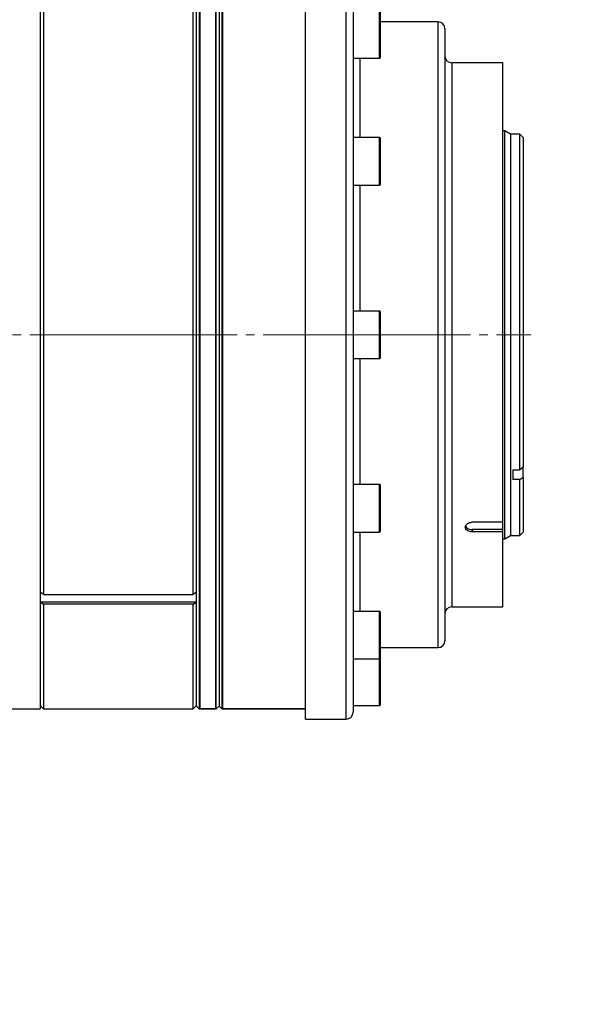
# Model space of a CAD drawing. Units: millimetres. Extents: x 0 to 14111, y 0 to 8316.
# Drawn here: x 5624 to 5708, y 4548 to 4693 of the extents above; entities that cross this region are included whole.
import ezdxf

# ---------------------------------------------------------------- set-up
doc = ezdxf.new("R2010")
doc.units = ezdxf.units.MM
doc.linetypes.add('SLD-中心线', pattern=[34.29, 30.48, -1.27, 1.27, -1.27])
doc.linetypes.add('SLD-实线', pattern=[0])
doc.layers.add('PDF_TEXT', color=7, linetype='SLD-实线')
doc.styles.add('SLDTEXTSTYLE1', font='SIMSUN.TTC')
doc.dimstyles.new('SLDDIMSTYLE3', dxfattribs={"dimtxt": 168, "dimasz": 168, "dimexe": 0, "dimexo": 0.0625, "dimgap": 42, "dimtad": 0, "dimtih": 1, "dimtoh": 1, "dimdec": 4, "dimzin": 12, "dimdsep": 46, "dimtxsty": 'SLDTEXTSTYLE1', "dimsah": 1, "dimcen": 0.09, "dimazin": 3, "dimtfac": 1, "dimtdec": 3, "dimtofl": 0, "dimtmove": 0, "dimatfit": 3, "dimfxl": 1, "dimfrac": 2, "dimtolj": 1, "dimtzin": 12, "dimarcsym": 0})

# ---------------------------------------------------------------- blocks, each defined once
blk = doc.blocks.new('_D_6')
at = {"layer": 'PDF_TEXT'}
for p, q in [((3411.87, 5476.43), (3411.87, 7145.53)), ((4762.03, 2979.11), (4984.6, 2704.27))]:
    blk.add_line(p, q, dxfattribs=at)
for start, end in [(21.89725, 90), (309, 17.13778)]:
    blk.add_arc((3411.87, 4646.43), 2498.1, start, end, dxfattribs=at)
for points in [[(3411.87, 7144.53), (3578.91, 7113.06), (3580.64, 7164.72)], [(4983.97, 2705.04), (5127.84, 2795.56), (5093.98, 2834.62)]]:
    blk.add_solid(points, dxfattribs=at)
at = {"layer": 'PDF_TEXT', "insert": (5522.26, 5578.04), "char_height": 168, "attachment_point": 1, "style": 'SLDTEXTSTYLE1'}
blk.add_mtext('141°', dxfattribs=at)

msp = doc.modelspace()

# ---------------------------------------------------------------- linework, layer by layer
at = {"color": 7, "linetype": 'SLD-实线', "lineweight": 25}
for p, q in [((5666.3036, 4606.47977), (5666.3036, 4702.9313)), ((5672.30358, 4606.47977), (5672.30358, 4702.9313)), ((5627.3036, 4701.4313), (5627.3036, 4591.4313)), ((5627.80359, 4701.4313), (5627.80359, 4608.25396)), ((5649.80361, 4608.25396), (5649.80361, 4701.4313)), ((5650.70358, 4701.4313), (5650.70358, 4598.7999)), ((5650.80359, 4701.4313), (5650.80359, 4591.4313)), ((5653.10362, 4701.4313), (5653.10362, 4591.4313)), ((5653.20363, 4591.4313), (5653.20363, 4701.4313)), ((5654.00359, 4701.4313), (5654.00359, 4618.9313)), ((5654.1036, 4701.4313), (5654.1036, 4591.4313)), ((5673.30363, 4701.9313), (5673.30363, 4607.18687)), ((5650.30363, 4599.14631), (5650.30363, 4701.0313)), ((5653.60358, 4701.0313), (5653.60358, 4619.1313)), ((5653.60358, 4701.0313), (5653.60358, 4591.8313)), ((5677.20362, 4687.0986), (5677.20362, 4694.0986)), ((5677.30358, 4693.99859), (5677.30358, 4687.19859)), ((5685.80362, 4692.4313), (5677.30358, 4692.4313)), ((5685.80362, 4600.4313), (5685.80362, 4692.4313)), ((5686.80361, 4691.4313), (5686.80361, 4601.4313)), ((5673.30363, 4687.0986), (5677.20362, 4687.0986)), ((5674.30362, 4687.0986), (5674.30362, 4675.4313)), ((5695.30359, 4686.4313), (5687.80359, 4686.4313)), ((5687.80359, 4686.4313), (5687.80359, 4606.4313)), ((5695.30359, 4618.86297), (5695.30359, 4686.4313)), ((5677.20362, 4675.4313), (5673.30363, 4675.4313)), ((5677.20362, 4668.4313), (5677.20362, 4675.4313)), ((5677.30358, 4675.3313), (5677.30358, 4668.5313)), ((5695.60358, 4676.4313), (5695.30359, 4676.4313)), ((5696.46963, 4675.9313), (5695.60358, 4676.4313)), ((5695.60358, 4625.51685), (5695.60358, 4676.4313)), ((5697.80358, 4675.9313), (5696.46963, 4675.9313)), ((5696.46963, 4675.9313), (5696.46963, 4616.9313)), ((5698.30361, 4675.4313), (5697.80358, 4675.9313)), ((5697.80358, 4626.59418), (5697.80358, 4675.9313)), ((5698.30361, 4675.4313), (5698.30361, 4626.94295)), ((5673.30363, 4668.4313), (5677.20362, 4668.4313)), ((5674.30362, 4668.4313), (5674.30362, 4649.9313)), ((5677.20362, 4649.9313), (5673.30363, 4649.9313)), ((5677.20362, 4642.9313), (5677.20362, 4649.9313)), ((5677.30358, 4649.8313), (5677.30358, 4643.0313)), ((5673.30363, 4642.9313), (5677.20362, 4642.9313)), ((5674.30362, 4642.9313), (5674.30362, 4624.4313)), ((5696.8036, 4626.59418), (5696.8036, 4625.16032)), ((5696.8036, 4626.59418), (5697.80358, 4626.59418)), ((5698.30361, 4626.94295), (5697.80358, 4626.59418)), ((5698.30361, 4625.5091), (5698.30361, 4626.94295)), ((5695.60358, 4616.4313), (5695.60358, 4625.51685)), ((5697.80358, 4625.16032), (5696.8036, 4625.16032)), ((5697.80358, 4625.16032), (5698.30361, 4625.5091)), ((5697.80358, 4616.9313), (5697.80358, 4625.16032)), ((5698.30361, 4625.5091), (5698.30361, 4617.4313)), ((5677.20362, 4624.4313), (5673.30363, 4624.4313)), ((5677.20362, 4617.4313), (5677.20362, 4624.4313)), ((5677.30358, 4624.3313), (5677.30358, 4617.5313)), ((5653.60358, 4619.1313), (5653.60358, 4591.8313)), ((5654.00359, 4618.9313), (5654.00359, 4591.4313)), ((5695.30359, 4618.86297), (5690.80361, 4618.86297)), ((5695.30359, 4617.79347), (5695.30359, 4618.86297)), ((5673.30363, 4617.4313), (5677.20362, 4617.4313)), ((5674.30362, 4617.4313), (5674.30362, 4613.90439)), ((5695.30359, 4617.79347), (5690.80361, 4617.79347)), ((5690.80361, 4617.79347), (5690.80361, 4617.44876)), ((5695.30359, 4617.44876), (5690.80361, 4617.44876)), ((5695.30359, 4617.44876), (5695.30359, 4617.79347)), ((5695.30359, 4606.4313), (5695.30359, 4617.44876)), ((5697.80358, 4616.9313), (5698.30361, 4617.4313)), ((5695.30359, 4616.4313), (5695.60358, 4616.4313)), ((5695.60358, 4616.4313), (5696.46963, 4616.9313)), ((5696.46963, 4616.9313), (5697.80358, 4616.9313)), ((5674.30362, 4613.90439), (5674.30362, 4605.764)), ((5627.31278, 4608.60109), (5627.3036, 4607.89398)), ((5627.3036, 4607.89398), (5627.31278, 4607.18687)), ((5627.80359, 4608.25396), (5627.31278, 4608.60109)), ((5627.80359, 4608.25396), (5649.80361, 4608.25396)), ((5650.29445, 4608.60109), (5649.80361, 4608.25396)), ((5650.30363, 4607.89398), (5650.29445, 4608.60109)), ((5650.29445, 4607.18687), (5650.30363, 4607.89398)), ((5627.31278, 4607.18687), (5627.80359, 4606.83975)), ((5627.31278, 4607.18687), (5650.29445, 4607.18687)), ((5649.80361, 4606.83975), (5627.80359, 4606.83975)), ((5627.80359, 4606.83975), (5627.80359, 4591.4313)), ((5649.80361, 4606.83975), (5650.29445, 4607.18687)), ((5649.80361, 4591.4313), (5649.80361, 4606.83975)), ((5666.3036, 4589.9313), (5666.3036, 4606.47977)), ((5672.30358, 4589.9313), (5672.30358, 4606.47977)), ((5673.30363, 4607.18687), (5673.30363, 4590.9313)), ((5687.80359, 4606.4313), (5695.30359, 4606.4313)), ((5677.20362, 4605.764), (5673.30363, 4605.764)), ((5677.20362, 4605.29509), (5677.20362, 4605.764)), ((5677.20362, 4598.764), (5677.20362, 4605.29509)), ((5677.30358, 4605.664), (5677.30358, 4605.20849)), ((5677.30358, 4605.20849), (5677.30358, 4598.864)), ((5677.30358, 4600.4313), (5685.80362, 4600.4313)), ((5650.30363, 4591.8313), (5650.30363, 4599.14631)), ((5650.70358, 4598.7999), (5650.70358, 4591.4313)), ((5673.30363, 4598.764), (5677.20362, 4598.764)), ((5677.20362, 4597.1813), (5677.20362, 4598.764)), ((5677.30358, 4598.8313), (5677.30233, 4598.84706)), ((5677.30358, 4598.8313), (5677.30358, 4597.1313)), ((5677.20362, 4591.9313), (5677.20362, 4597.1813)), ((5677.30358, 4597.1313), (5677.30358, 4592.0313)), ((5589.5729, 4591.4313), (5627.3036, 4591.4313)), ((5627.3036, 4591.9313), (5627.80359, 4591.4313)), ((5627.80359, 4591.4313), (5649.80361, 4591.4313)), ((5649.80361, 4591.4313), (5650.30363, 4591.9313)), ((5650.30363, 4591.8313), (5650.70358, 4591.4313)), ((5650.70358, 4591.4313), (5653.20363, 4591.4313)), ((5653.10362, 4591.4313), (5650.80359, 4591.4313)), ((5653.20363, 4591.4313), (5653.60358, 4591.8313)), ((5653.60358, 4591.8313), (5654.00359, 4591.4313)), ((5654.00359, 4591.4313), (5666.3036, 4591.4313)), ((5666.3036, 4591.4313), (5654.1036, 4591.4313)), ((5673.30363, 4591.9313), (5677.20362, 4591.9313)), ((5666.3036, 4589.9313), (5672.30358, 4589.9313))]:
    msp.add_line(p, q, dxfattribs=at)
for centre, radius, start, end in [((5685.8036, 4691.4313), 1, 359.9999387, 89.9992075), ((5677.20362, 4687.19856), 0.09996, 270.0006509, 0.0206987), ((5687.80361, 4687.4313), 1, 179.9999387, 269.9992075), ((5677.20362, 4675.33134), 0.09996, 359.9750336, 89.9993479), ((5677.20361, 4668.53126), 0.09996, 270.0042957, 0.0213228), ((5677.20362, 4649.83134), 0.09996, 359.9771674, 89.9993485), ((5677.20362, 4643.03126), 0.09996, 270.0024739, 0.0231446), ((5677.20362, 4624.33134), 0.09996, 359.9770114, 89.9984373), ((5677.20362, 4617.53126), 0.09996, 270.0015627, 0.0229886), ((5690.72732, 4618.79942), 1.00884, 207.2945078, 274.33713), ((5687.80361, 4605.43129), 1.00001, 90.0011569, 179.9995902), ((5677.20362, 4605.66404), 0.09996, 359.9770114, 89.9984373), ((5685.8036, 4601.43131), 1.00001, 270.0011569, 359.9995902), ((5677.20362, 4598.86396), 0.09996, 270.0024737, 0.0226112), ((5677.20362, 4592.03126), 0.09996, 270.0024736, 0.0220777), ((5672.30362, 4590.93131), 1.00001, 269.9977419, 359.9995902)]:
    msp.add_arc(centre, radius, start, end, dxfattribs=at)
for points, knots in [([(5689.80363, 4618.14703), (5689.81566, 4618.22805), (5689.84094, 4618.39817), (5690.0225, 4618.61163), (5690.2751, 4618.76896), (5690.54863, 4618.85092), (5690.73014, 4618.8595), (5690.80361, 4618.86297)], [0, 0, 0, 0, 0.179042521, 0.375951937, 0.596628868, 0.836728462, 1, 1, 1, 1]), ([(5690.80361, 4617.44876), (5690.69229, 4617.45603), (5690.47594, 4617.47017), (5690.18109, 4617.58312), (5689.95188, 4617.7546), (5689.82166, 4617.95773), (5689.80862, 4618.09458), (5689.80363, 4618.14703)], [0, 0, 0, 0, 0.248684606, 0.483331439, 0.694747214, 0.882999857, 1, 1, 1, 1])]:
    msp.add_open_spline(points, degree=3, knots=knots, dxfattribs=at)
at = {"layer": 'PDF_TEXT', "color": 7, "linetype": 'SLD-中心线', "lineweight": 18}
msp.add_line((5522.92797, 4646.4313), (5699.45481, 4646.4313), dxfattribs=at)

# ---------------------------------------------------------------- dimensions: what is measured, and where the dimension line sits
at = {"layer": 'PDF_TEXT'}
dim = msp.add_angular_dim_2l(base=(5801.68733, 3918.93092), line1=((3411.86794, 4646.4313), (4762.03435, 2979.11463)), line2=((3411.86794, 5476.4313), (3411.86794, 4646.4313)), dimstyle='SLDDIMSTYLE3', dxfattribs=at)
dim.commit()
dim.dimension.update_dxf_attribs({"geometry": '_D_6', "text_midpoint": (5766.67874, 5480.31354), "dimtype": 162})

doc.saveas('drawing.dxf')
